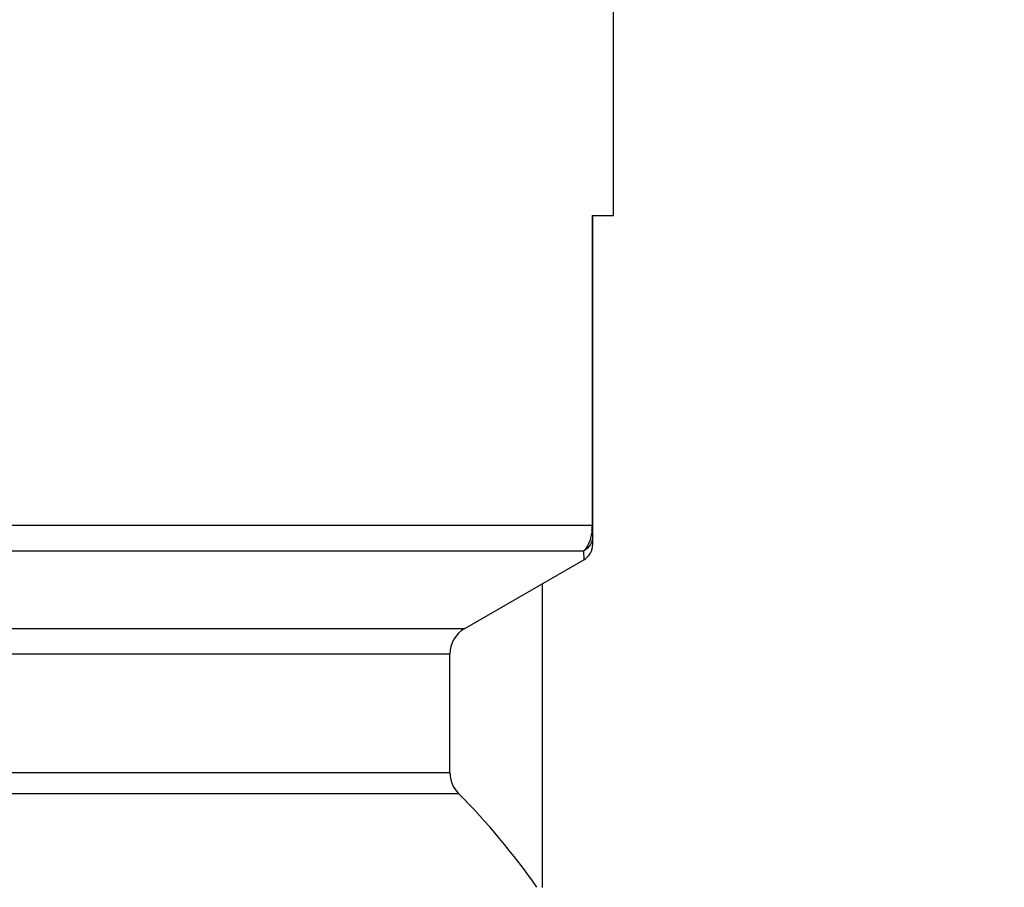
# Model space of a CAD drawing. Units: millimetres. Extents: x 1163 to 2328, y 322 to 1142.
# Drawn here: x 1509 to 1516, y 960 to 966 of the extents above; entities that cross this region are included whole.
import ezdxf

# ---------------------------------------------------------------- set-up
doc = ezdxf.new("R2010")
doc.units = ezdxf.units.MM
doc.header["$LTSCALE"] = 54.820741
doc.header["$PDMODE"] = 3
doc.header["$PDSIZE"] = 0.3125
doc.layers.get('0').update_dxf_attribs({"linetype": 'CONTINUOUS'})
doc.layers.get('Defpoints').update_dxf_attribs({"linetype": 'CONTINUOUS'})
doc.layers.add('DEF_LAYER_ASSEM_MEMBER', color=7, linetype='CONTINUOUS')
doc.layers.add('DEF_LAYER_DIM', color=7, linetype='CONTINUOUS')
doc.styles.get("Standard").update_dxf_attribs({"font": 'txt', "width": 0.8})
doc.dimstyles.new('DIMSTYLE_1', dxfattribs={"dimtxt": 10, "dimasz": 3, "dimexe": 2, "dimexo": 1, "dimgap": 2.5, "dimtad": 1, "dimdec": 3, "dimlfac": 2.5, "dimdsep": 46, "dimtxsty": 'Standard', "dimblk": '_FILLED', "dimblk1": '_FILLED', "dimblk2": '_FILLED', "dimcen": 0.09, "dimadec": 0, "dimazin": 0, "dimtp": 0.001, "dimtm": 0.001, "dimtfac": 1, "dimtdec": 3, "dimtofl": 0, "dimtmove": 0, "dimatfit": 3, "dimldrblk": '_FILLED', "dimfxl": 1, "dimtolj": 1, "dimarcsym": 0})

# ---------------------------------------------------------------- blocks, each defined once
blk = doc.blocks.new('_FILLED')
at = {"color": 0, "linetype": 'ByBlock'}
blk.add_solid([(0, 0), (-1, 0.2), (-1, -0.2)], dxfattribs=at)
blk = doc.blocks.new('*D6')
at = {"layer": 'DEF_LAYER_DIM', "color": 0, "linetype": 'Continuous', "lineweight": -2, "transparency": 16777216}
for p, q in [((1447.2839, 939.0207), (1447.2839, 1013.9248)), ((1570.0839, 939.0207), (1570.0839, 1013.9248)), ((1450.2839, 1011.9248), (1567.0839, 1011.9248))]:
    blk.add_line(p, q, dxfattribs=at)
at = {"layer": 'Defpoints', "color": 0, "linetype": 'Continuous', "transparency": 16777216}
for p in [(1570.0839, 1011.9248), (1447.2839, 938.0207), (1570.0839, 938.0207)]:
    blk.add_point(p, dxfattribs=at)
at = {"layer": 'DEF_LAYER_DIM', "color": 0, "linetype": 'Continuous', "lineweight": -2, "transparency": 16777216, "xscale": 3, "yscale": 3, "zscale": 3, "rotation": 180}
blk.add_blockref('_FILLED', (1447.2839, 1011.9248), dxfattribs=at)
at = {"layer": 'DEF_LAYER_DIM', "color": 0, "linetype": 'Continuous', "lineweight": -2, "transparency": 16777216, "xscale": 3, "yscale": 3, "zscale": 3}
blk.add_blockref('_FILLED', (1570.0839, 1011.9248), dxfattribs=at)
at = {"layer": 'DEF_LAYER_DIM', "color": 0, "linetype": 'Continuous', "transparency": 16777216, "insert": (1508.6839, 1024.4248), "char_height": 10, "width": 24, "attachment_point": 2}
blk.add_mtext('\\A1;307', dxfattribs=at)

msp = doc.modelspace()

# ---------------------------------------------------------------- linework, layer by layer
at = {"layer": 'DEF_LAYER_ASSEM_MEMBER', "color": 7, "linetype": 'Continuous'}
for p, q in [((1513.2839, 964.85869), (1513.2839, 967.94069)), ((1513.14015, 964.85869), (1513.14015, 962.77616)), ((1513.14015, 964.85869), (1513.2839, 964.85869)), ((1513.1439, 962.64912), (1513.1439, 964.85869)), ((1504.2239, 962.77616), (1513.1439, 962.77616)), ((1513.08254, 962.60296), (1504.28523, 962.60296)), ((1513.08254, 962.60296), (1513.08388, 962.54521)), ((1512.2839, 962.08334), (1513.08391, 962.54522)), ((1512.8039, 962.38356), (1512.8039, 960.34069)), ((1505.0839, 962.08334), (1512.2839, 962.08334)), ((1512.1839, 961.91014), (1505.1839, 961.91014)), ((1512.1839, 961.11446), (1512.1839, 961.91014)), ((1505.1839, 961.11446), (1512.18383, 961.11446)), ((1505.12621, 960.97393), (1512.24154, 960.97391))]:
    msp.add_line(p, q, dxfattribs=at)
for centre, radius, start, end in [((1512.80065, 962.77572), 0.3395, 353.808962, 0.073622), ((1513.0239, 962.64914), 0.12, 299.988719, 359.975319), ((1512.3839, 961.91014), 0.2, 120.000001, 180), ((1512.3839, 961.11446), 0.2, 180, 224.639775), ((1508.6839, 957.46069), 5, 35.221791, 44.639773)]:
    msp.add_arc(centre, radius, start, end, dxfattribs=at)
for points, knots in [([(1513.13817, 962.73911), (1513.13756, 962.73343), (1513.13483, 962.71299), (1513.13016, 962.6928), (1513.12562, 962.67862)], [0, 0, 0, 0, 0.2773614, 1, 1, 1, 1]), ([(1513.1439, 962.70688), (1513.1439, 962.68606), (1513.13245, 962.6436), (1513.1008, 962.6131), (1513.08254, 962.60295)], [0, 0, 0, 0, 0.4991867, 1, 1, 1, 1]), ([(1513.12562, 962.67862), (1513.12279, 962.6698), (1513.11246, 962.64257), (1513.09677, 962.6169), (1513.08255, 962.60296)], [0, 0, 0, 0, 0.3173011, 1, 1, 1, 1])]:
    msp.add_open_spline(points, degree=3, knots=knots, dxfattribs=at)

# ---------------------------------------------------------------- dimensions: what is measured, and where the dimension line sits
at = {"layer": 'DEF_LAYER_DIM', "color": 2, "linetype": 'Continuous'}
dim = msp.add_linear_dim(base=(1570.0839, 1011.92477), p1=(1447.2839, 938.02069), p2=(1570.0839, 938.02069), dimstyle='DIMSTYLE_1', dxfattribs=at)
dim.commit()
dim.dimension.update_dxf_attribs({"geometry": '*D6', "text_midpoint": (1508.68389, 1011.92477), "dimtype": 160})

doc.saveas('drawing.dxf')
